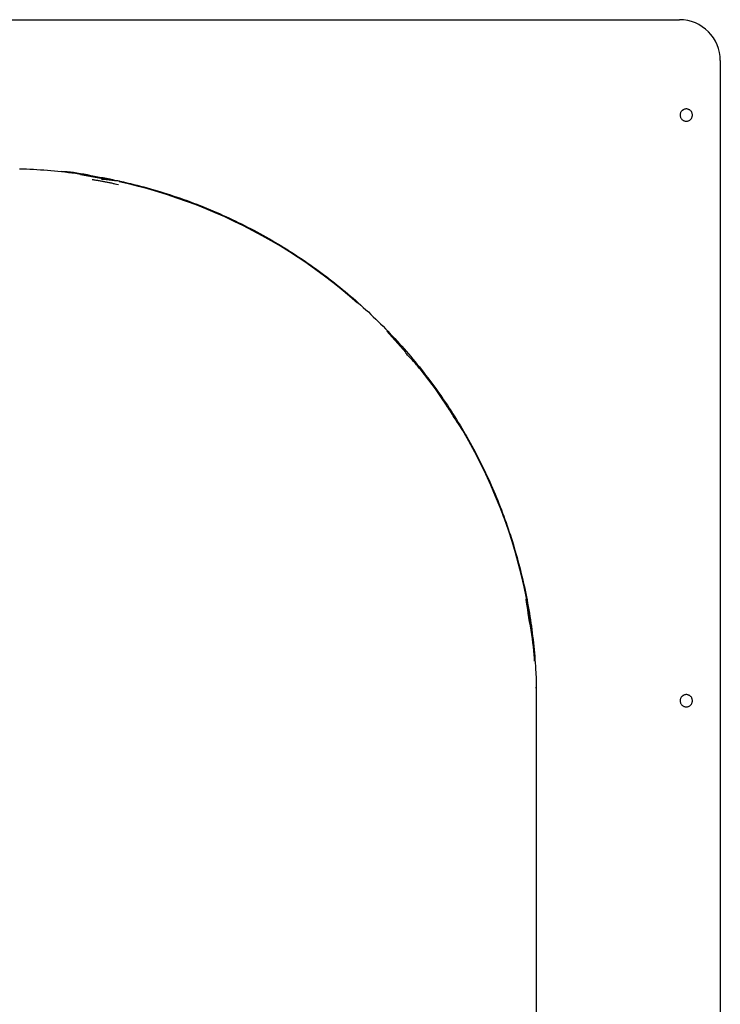
# Model space of a CAD drawing. Extents: x -29.4 to 29.4, y -27.4 to 27.4.
# Drawn here: x -10.8 to -5.6, y 20.2 to 27.4 of the extents above; entities that cross this region are included whole.
import ezdxf

# ---------------------------------------------------------------- set-up
doc = ezdxf.new("R2010")
doc.units = 0
doc.layers.get('0').update_dxf_attribs({"linetype": 'CONTINUOUS'})

msp = doc.modelspace()

# ---------------------------------------------------------------- linework, layer by layer
at = {"color": 0}
for points in [[(-15.8486, 27.4024), (-5.9486, 27.4024)], [(-5.6486, 27.1023), (-5.6486, 27.1023), (-5.6501, 27.1328), (-5.6546, 27.1626), (-5.6619, 27.1912), (-5.6721, 27.2188), (-5.6847, 27.2449), (-5.6998, 27.2697), (-5.717, 27.2928), (-5.7365, 27.3142), (-5.7577, 27.3335), (-5.7808, 27.3509), (-5.8055, 27.3659), (-5.8319, 27.3786), (-5.8593, 27.3886), (-5.8881, 27.3961), (-5.9178, 27.4006), (-5.9485, 27.4023), (-5.9485, 27.4023), (-5.9485, 27.4023), (-5.9485, 27.4023), (-5.9485, 27.4023), (-5.9485, 27.4023), (-5.9485, 27.4023), (-5.9485, 27.4023), (-5.9485, 27.4023), (-5.9485, 27.4023), (-5.9485, 27.4023), (-5.9485, 27.4023), (-5.9485, 27.4023), (-5.9485, 27.4023), (-5.9485, 27.4023), (-5.9485, 27.4023), (-5.9485, 27.4023), (-5.9485, 27.4023)], [(-5.6486, 27.1023), (-5.6486, 27.1023), (-5.6501, 27.1328), (-5.6546, 27.1626), (-5.6619, 27.1912), (-5.6721, 27.2188), (-5.6847, 27.2449), (-5.6998, 27.2697), (-5.717, 27.2928), (-5.7365, 27.3142), (-5.7577, 27.3335), (-5.7808, 27.3509), (-5.8055, 27.3659), (-5.8319, 27.3786), (-5.8593, 27.3886), (-5.8881, 27.3961), (-5.9178, 27.4006), (-5.9485, 27.4023), (-5.9485, 27.4023), (-5.9485, 27.4023), (-5.9485, 27.4023), (-5.9485, 27.4023), (-5.9485, 27.4023), (-5.9485, 27.4023), (-5.9485, 27.4023), (-5.9485, 27.4023), (-5.9485, 27.4023), (-5.9485, 27.4023), (-5.9485, 27.4023), (-5.9485, 27.4023), (-5.9485, 27.4023), (-5.9485, 27.4023), (-5.9485, 27.4023), (-5.9485, 27.4023), (-5.9485, 27.4023)], [(-5.6486, 27.1023), (-5.6486, 17.7024)], [(-5.8536, 26.7024), (-5.8536, 26.7024), (-5.8537, 26.7069), (-5.8544, 26.7114), (-5.8554, 26.7156), (-5.857, 26.7198), (-5.8588, 26.7236), (-5.8611, 26.7274), (-5.8636, 26.7308), (-5.8667, 26.7341), (-5.8698, 26.7369), (-5.8733, 26.7395), (-5.877, 26.7417), (-5.881, 26.7437), (-5.8851, 26.7451), (-5.8894, 26.7463), (-5.8939, 26.747), (-5.8986, 26.7473), (-5.8986, 26.7473), (-5.903, 26.747), (-5.9075, 26.7463), (-5.9117, 26.7451), (-5.9159, 26.7437), (-5.9197, 26.7417), (-5.9235, 26.7395), (-5.9269, 26.7369), (-5.9302, 26.7341), (-5.933, 26.7308), (-5.9356, 26.7274), (-5.9379, 26.7236), (-5.9399, 26.7198), (-5.9413, 26.7156), (-5.9425, 26.7114), (-5.9432, 26.7069), (-5.9435, 26.7024), (-5.9435, 26.7024), (-5.9435, 26.7024), (-5.9435, 26.7024), (-5.9435, 26.7024), (-5.9435, 26.7024), (-5.9435, 26.7024), (-5.9435, 26.7024), (-5.9435, 26.7024), (-5.9435, 26.7024), (-5.9435, 26.7024), (-5.9435, 26.7024), (-5.9435, 26.7024), (-5.9435, 26.7024), (-5.9435, 26.7024), (-5.9435, 26.7024), (-5.9435, 26.7024), (-5.9435, 26.7024)], [(-5.8536, 26.7024), (-5.8536, 26.7024), (-5.8537, 26.7069), (-5.8544, 26.7114), (-5.8554, 26.7156), (-5.857, 26.7198), (-5.8588, 26.7236), (-5.8611, 26.7274), (-5.8636, 26.7308), (-5.8667, 26.7341), (-5.8698, 26.7369), (-5.8733, 26.7395), (-5.877, 26.7417), (-5.881, 26.7437), (-5.8851, 26.7451), (-5.8894, 26.7463), (-5.8939, 26.747), (-5.8986, 26.7473), (-5.8986, 26.7473), (-5.903, 26.747), (-5.9075, 26.7463), (-5.9117, 26.7451), (-5.9159, 26.7437), (-5.9197, 26.7417), (-5.9235, 26.7395), (-5.9269, 26.7369), (-5.9302, 26.7341), (-5.933, 26.7308), (-5.9356, 26.7274), (-5.9379, 26.7236), (-5.9399, 26.7198), (-5.9413, 26.7156), (-5.9425, 26.7114), (-5.9432, 26.7069), (-5.9435, 26.7024), (-5.9435, 26.7024), (-5.9435, 26.7024), (-5.9435, 26.7024), (-5.9435, 26.7024), (-5.9435, 26.7024), (-5.9435, 26.7024), (-5.9435, 26.7024), (-5.9435, 26.7024), (-5.9435, 26.7024), (-5.9435, 26.7024), (-5.9435, 26.7024), (-5.9435, 26.7024), (-5.9435, 26.7024), (-5.9435, 26.7024), (-5.9435, 26.7024), (-5.9435, 26.7024), (-5.9435, 26.7024)], [(-5.9435, 26.7024), (-5.9435, 26.7024), (-5.9432, 26.6977), (-5.9425, 26.6932), (-5.9413, 26.6889), (-5.9399, 26.6848), (-5.9379, 26.6808), (-5.9356, 26.6771), (-5.933, 26.6736), (-5.9302, 26.6705), (-5.9269, 26.6674), (-5.9235, 26.6649), (-5.9197, 26.6626), (-5.9159, 26.6608), (-5.9117, 26.6592), (-5.9075, 26.6582), (-5.903, 26.6575), (-5.8986, 26.6574), (-5.8986, 26.6574), (-5.8939, 26.6575), (-5.8894, 26.6582), (-5.8851, 26.6592), (-5.881, 26.6608), (-5.877, 26.6626), (-5.8733, 26.6649), (-5.8698, 26.6674), (-5.8667, 26.6705), (-5.8636, 26.6736), (-5.8611, 26.6771), (-5.8588, 26.6808), (-5.857, 26.6848), (-5.8554, 26.6889), (-5.8544, 26.6932), (-5.8537, 26.6977), (-5.8536, 26.7024), (-5.8536, 26.7024), (-5.8536, 26.7024), (-5.8536, 26.7024), (-5.8536, 26.7024), (-5.8536, 26.7024), (-5.8536, 26.7024), (-5.8536, 26.7024), (-5.8536, 26.7024), (-5.8536, 26.7024), (-5.8536, 26.7024), (-5.8536, 26.7024), (-5.8536, 26.7024), (-5.8536, 26.7024), (-5.8536, 26.7024), (-5.8536, 26.7024), (-5.8536, 26.7024), (-5.8536, 26.7024)], [(-5.9435, 26.7024), (-5.9435, 26.7024), (-5.9432, 26.6977), (-5.9425, 26.6932), (-5.9413, 26.6889), (-5.9399, 26.6848), (-5.9379, 26.6808), (-5.9356, 26.6771), (-5.933, 26.6736), (-5.9302, 26.6705), (-5.9269, 26.6674), (-5.9235, 26.6649), (-5.9197, 26.6626), (-5.9159, 26.6608), (-5.9117, 26.6592), (-5.9075, 26.6582), (-5.903, 26.6575), (-5.8986, 26.6574), (-5.8986, 26.6574), (-5.8939, 26.6575), (-5.8894, 26.6582), (-5.8851, 26.6592), (-5.881, 26.6608), (-5.877, 26.6626), (-5.8733, 26.6649), (-5.8698, 26.6674), (-5.8667, 26.6705), (-5.8636, 26.6736), (-5.8611, 26.6771), (-5.8588, 26.6808), (-5.857, 26.6848), (-5.8554, 26.6889), (-5.8544, 26.6932), (-5.8537, 26.6977), (-5.8536, 26.7024), (-5.8536, 26.7024), (-5.8536, 26.7024), (-5.8536, 26.7024), (-5.8536, 26.7024), (-5.8536, 26.7024), (-5.8536, 26.7024), (-5.8536, 26.7024), (-5.8536, 26.7024), (-5.8536, 26.7024), (-5.8536, 26.7024), (-5.8536, 26.7024), (-5.8536, 26.7024), (-5.8536, 26.7024), (-5.8536, 26.7024), (-5.8536, 26.7024), (-5.8536, 26.7024), (-5.8536, 26.7024)], [(-10.7952, 26.3079), (-10.7694, 26.3071), (-10.7437, 26.3062), (-10.718, 26.305), (-10.6923, 26.3038), (-10.6665, 26.3023), (-10.6408, 26.3007), (-10.6152, 26.299), (-10.5895, 26.297), (-10.5638, 26.2948), (-10.5382, 26.2925), (-10.5126, 26.2901), (-10.487, 26.2875), (-10.4614, 26.2847), (-10.4358, 26.2817), (-10.4103, 26.2786), (-10.3848, 26.2752), (-10.3593, 26.2718), (-10.3338, 26.2681), (-10.3084, 26.2643), (-10.283, 26.2603), (-10.2576, 26.2562), (-10.2323, 26.2519), (-10.2069, 26.2474), (-10.1817, 26.2427), (-10.1564, 26.238), (-10.1312, 26.233), (-10.106, 26.2278), (-10.0808, 26.2225), (-10.0558, 26.2171), (-10.0307, 26.2114), (-10.0057, 26.2056), (-9.9807, 26.1997), (-9.9558, 26.1935), (-9.9309, 26.1873), (-9.9062, 26.1808), (-9.8814, 26.1743), (-9.8567, 26.1675), (-9.832, 26.1605), (-9.8074, 26.1534), (-9.7828, 26.1462), (-9.7583, 26.1388), (-9.7339, 26.1313), (-9.7095, 26.1235), (-9.6851, 26.1156), (-9.6609, 26.1076), (-9.6366, 26.0994), (-9.6125, 26.0911), (-9.5884, 26.0825), (-9.5643, 26.0739), (-9.5404, 26.0651), (-9.5164, 26.0561), (-9.4926, 26.047), (-9.4687, 26.0376), (-9.445, 26.0282), (-9.4214, 26.0186), (-9.3977, 26.0088), (-9.3742, 25.9989), (-9.3507, 25.9889), (-9.3273, 25.9787), (-9.304, 25.9683), (-9.2807, 25.9578), (-9.2575, 25.9471), (-9.2344, 25.9364), (-9.2114, 25.9254), (-9.1884, 25.9143), (-9.1655, 25.903), (-9.1428, 25.8916), (-9.1201, 25.8801), (-9.0975, 25.8684), (-9.0749, 25.8566), (-9.0525, 25.8446), (-9.0301, 25.8325), (-9.0078, 25.8203), (-8.9856, 25.8079), (-8.9636, 25.7953), (-8.9416, 25.7827), (-8.9196, 25.7699), (-8.8978, 25.7569), (-8.8761, 25.7438), (-8.8544, 25.7306), (-8.8328, 25.7173), (-8.8114, 25.7038), (-8.7901, 25.6901), (-8.7688, 25.6763), (-8.7476, 25.6625), (-8.7265, 25.6484), (-8.7055, 25.6342), (-8.6847, 25.6199), (-8.6638, 25.6055), (-8.6431, 25.5909), (-8.6225, 25.5762), (-8.6021, 25.5614), (-8.5817, 25.5464), (-8.5614, 25.5313), (-8.5412, 25.5161), (-8.5211, 25.5008), (-8.5011, 25.4853), (-8.4813, 25.4697), (-8.4615, 25.454), (-8.4419, 25.4382), (-8.4223, 25.4223), (-8.4029, 25.4062), (-8.3836, 25.39), (-8.3644, 25.3737), (-8.3453, 25.3573), (-8.3263, 25.3407), (-8.3075, 25.3241), (-8.2888, 25.3073), (-8.2701, 25.2904), (-8.2516, 25.2734), (-8.2332, 25.2563), (-8.2149, 25.2391), (-8.1967, 25.2217), (-8.1787, 25.2043), (-8.1608, 25.1867), (-8.1429, 25.169), (-8.1253, 25.1513), (-8.1077, 25.1333), (-8.0902, 25.1153), (-8.0729, 25.0972), (-8.0556, 25.079), (-8.0385, 25.0606), (-8.0215, 25.0422), (-8.0047, 25.0237), (-7.988, 25.0051), (-7.9714, 24.9863), (-7.9549, 24.9675), (-7.9386, 24.9486), (-7.9224, 24.9296), (-7.9063, 24.9105), (-7.8903, 24.8912), (-7.8745, 24.8719), (-7.8588, 24.8525), (-7.8432, 24.833), (-7.8278, 24.8134), (-7.8125, 24.7937), (-7.7973, 24.774), (-7.7822, 24.7541), (-7.7673, 24.7341), (-7.7525, 24.714), (-7.7379, 24.6939), (-7.7234, 24.6737), (-7.709, 24.6534), (-7.6947, 24.633), (-7.6806, 24.6125), (-7.6666, 24.5919), (-7.6527, 24.5713), (-7.639, 24.5505), (-7.6254, 24.5297), (-7.612, 24.5088), (-7.5986, 24.4878), (-7.5855, 24.4668), (-7.5725, 24.4457), (-7.5596, 24.4244), (-7.5469, 24.4031), (-7.5342, 24.3818), (-7.5218, 24.3604), (-7.5095, 24.3389), (-7.4972, 24.3173), (-7.4852, 24.2957), (-7.4733, 24.274), (-7.4615, 24.2522), (-7.4499, 24.2304), (-7.4384, 24.2084), (-7.427, 24.1864), (-7.4158, 24.1644), (-7.4048, 24.1423), (-7.3939, 24.1201), (-7.3831, 24.0978), (-7.3725, 24.0755), (-7.362, 24.0532), (-7.3517, 24.0307), (-7.3415, 24.0082), (-7.3314, 23.9857), (-7.3215, 23.9631), (-7.3117, 23.9404), (-7.3021, 23.9177), (-7.2927, 23.8949), (-7.2833, 23.8721), (-7.2741, 23.8492), (-7.2651, 23.8262), (-7.2563, 23.8033), (-7.2475, 23.7802), (-7.2389, 23.7571), (-7.2305, 23.734), (-7.2222, 23.7108), (-7.214, 23.6875), (-7.2061, 23.6642), (-7.1982, 23.6409), (-7.1905, 23.6176), (-7.1829, 23.5942), (-7.1756, 23.5707), (-7.1683, 23.5471), (-7.1612, 23.5236), (-7.1542, 23.5001), (-7.1474, 23.4764), (-7.1408, 23.4528), (-7.1343, 23.4291), (-7.128, 23.4054), (-7.1218, 23.3816), (-7.1157, 23.3578), (-7.1098, 23.334), (-7.1041, 23.3101), (-7.0985, 23.2862), (-7.093, 23.2622), (-7.0877, 23.2383), (-7.0826, 23.2143), (-7.0776, 23.1903), (-7.0728, 23.1662), (-7.068, 23.1421), (-7.0636, 23.118), (-7.0591, 23.0939), (-7.0549, 23.0697), (-7.0509, 23.0455), (-7.0469, 23.0213), (-7.0431, 22.9971), (-7.0395, 22.9728), (-7.0361, 22.9486), (-7.0328, 22.9243), (-7.0296, 22.9), (-7.0266, 22.8757), (-7.0237, 22.8513), (-7.021, 22.8269), (-7.0185, 22.8026), (-7.0161, 22.7781), (-7.0138, 22.7538), (-7.0118, 22.7295), (-7.0098, 22.7049), (-7.008, 22.6798), (-7.0064, 22.6561), (-7.005, 22.6347), (-7.0036, 22.6071), (-7.0019, 22.5648), (-6.9999, 22.5093)], [(-10.1064, 26.2262), (-10.1064, 26.2262), (-10.1269, 26.2292), (-10.1488, 26.2331), (-10.1717, 26.2373), (-10.1957, 26.2421), (-10.2202, 26.2469), (-10.2454, 26.252), (-10.2709, 26.2571), (-10.2967, 26.2623), (-10.3222, 26.2671), (-10.3478, 26.2717), (-10.3729, 26.2759), (-10.3976, 26.2797), (-10.4214, 26.2827), (-10.4445, 26.2851), (-10.4664, 26.2866), (-10.4872, 26.2872)], [(-10.1064, 26.2262), (-10.1064, 26.2262), (-10.1269, 26.2292), (-10.1488, 26.2331), (-10.1717, 26.2373), (-10.1957, 26.2421), (-10.2202, 26.2469), (-10.2454, 26.252), (-10.2709, 26.2571), (-10.2967, 26.2623), (-10.3222, 26.2671), (-10.3478, 26.2717), (-10.3729, 26.2759), (-10.3976, 26.2797), (-10.4214, 26.2827), (-10.4445, 26.2851), (-10.4664, 26.2866), (-10.4872, 26.2872)], [(-10.1863, 26.2352), (-10.3463, 26.263)], [(-10.2613, 26.2296), (-10.2549, 26.2286), (-10.2485, 26.2275), (-10.242, 26.2264), (-10.2356, 26.2253), (-10.2292, 26.2242), (-10.2228, 26.223), (-10.2164, 26.2219), (-10.21, 26.2207), (-10.2035, 26.2196), (-10.1971, 26.2184), (-10.1907, 26.2173), (-10.1842, 26.216), (-10.1778, 26.2148), (-10.1713, 26.2136), (-10.1649, 26.2124), (-10.1585, 26.2111), (-10.152, 26.2099), (-10.1456, 26.2086), (-10.1392, 26.2073), (-10.1327, 26.2061), (-10.1263, 26.2048), (-10.1198, 26.2034), (-10.1132, 26.202), (-10.107, 26.2007), (-10.1013, 26.1996), (-10.094, 26.198), (-10.0829, 26.1956), (-10.0683, 26.1925)], [(-10.0611, 26.2179), (-10.0611, 26.2179), (-10.0661, 26.2179), (-10.0724, 26.2183), (-10.0797, 26.2188), (-10.088, 26.2197), (-10.0968, 26.2205), (-10.1064, 26.2215), (-10.1162, 26.2226), (-10.1263, 26.2238), (-10.1361, 26.2247), (-10.1459, 26.2259), (-10.1554, 26.2268), (-10.1644, 26.2279), (-10.1725, 26.2285), (-10.18, 26.2292), (-10.1863, 26.2296), (-10.1916, 26.2298)], [(-10.0611, 26.2179), (-10.0611, 26.2179), (-10.0661, 26.2179), (-10.0724, 26.2183), (-10.0797, 26.2188), (-10.088, 26.2197), (-10.0968, 26.2205), (-10.1064, 26.2215), (-10.1162, 26.2226), (-10.1263, 26.2238), (-10.1361, 26.2247), (-10.1459, 26.2259), (-10.1554, 26.2268), (-10.1644, 26.2279), (-10.1725, 26.2285), (-10.18, 26.2292), (-10.1863, 26.2296), (-10.1916, 26.2298)], [(-8.3128, 25.3219), (-8.3722, 25.3734), (-8.4326, 25.4237), (-8.4939, 25.4727), (-8.5561, 25.5205), (-8.6192, 25.5669), (-8.6831, 25.612), (-8.7478, 25.6557), (-8.8132, 25.698), (-8.8793, 25.7389), (-8.946, 25.7784), (-9.0133, 25.8164), (-9.0812, 25.853), (-9.1496, 25.8882), (-9.2183, 25.9218), (-9.2876, 25.954), (-9.3572, 25.9848), (-9.4271, 26.0141), (-9.4974, 26.0419), (-9.568, 26.0683), (-9.6385, 26.0932), (-9.7087, 26.1165), (-9.7802, 26.1386), (-9.8534, 26.1594), (-9.9221, 26.1782), (-9.9843, 26.1944), (-10.064, 26.212)], [(-7.9569, 24.9589), (-8.0966, 25.115)], [(-7.8554, 24.8382), (-7.8554, 24.8382), (-7.8601, 24.8449), (-7.8657, 24.8523), (-7.8718, 24.86), (-7.8786, 24.8681), (-7.8856, 24.8763), (-7.893, 24.8847), (-7.9006, 24.8931), (-7.9084, 24.9015), (-7.9159, 24.9096), (-7.9236, 24.9176), (-7.931, 24.9252), (-7.9382, 24.9326), (-7.9448, 24.9393), (-7.951, 24.9456), (-7.9565, 24.9511), (-7.9615, 24.9561)], [(-7.8554, 24.8382), (-7.8554, 24.8382), (-7.8601, 24.8449), (-7.8657, 24.8523), (-7.8718, 24.86), (-7.8786, 24.8681), (-7.8856, 24.8763), (-7.893, 24.8847), (-7.9006, 24.8931), (-7.9084, 24.9015), (-7.9159, 24.9096), (-7.9236, 24.9176), (-7.931, 24.9252), (-7.9382, 24.9326), (-7.9448, 24.9393), (-7.951, 24.9456), (-7.9565, 24.9511), (-7.9615, 24.9561)], [(-7.0135, 22.7436), (-7.0216, 22.8252), (-7.0314, 22.9072), (-7.0431, 22.9896), (-7.0565, 23.0722), (-7.0719, 23.1552), (-7.0892, 23.2383), (-7.1085, 23.3216), (-7.1296, 23.4049), (-7.1528, 23.4882), (-7.1779, 23.5715), (-7.2051, 23.6546), (-7.2343, 23.7376), (-7.2655, 23.8203), (-7.2987, 23.9026), (-7.334, 23.9846), (-7.3712, 24.066), (-7.4105, 24.1468), (-7.4518, 24.2271), (-7.4952, 24.3068), (-7.5404, 24.3854), (-7.5872, 24.4628), (-7.6369, 24.5404), (-7.69, 24.6186), (-7.741, 24.6914), (-7.7881, 24.7568), (-7.8525, 24.8378)], [(-7.5775, 24.4438), (-7.5775, 24.4438), (-7.5833, 24.4525), (-7.5895, 24.4621), (-7.5959, 24.4721), (-7.6026, 24.4827), (-7.6094, 24.4935), (-7.6164, 24.5047), (-7.6235, 24.516), (-7.6307, 24.5275), (-7.6376, 24.5388), (-7.6448, 24.5501), (-7.6517, 24.5612), (-7.6587, 24.5722), (-7.6653, 24.5826), (-7.6718, 24.5928), (-7.678, 24.6024), (-7.6841, 24.6114)], [(-7.5775, 24.4438), (-7.5775, 24.4438), (-7.5833, 24.4525), (-7.5895, 24.4621), (-7.5959, 24.4721), (-7.6026, 24.4827), (-7.6094, 24.4935), (-7.6164, 24.5047), (-7.6235, 24.516), (-7.6307, 24.5275), (-7.6376, 24.5388), (-7.6448, 24.5501), (-7.6517, 24.5612), (-7.6587, 24.5722), (-7.6653, 24.5826), (-7.6718, 24.5928), (-7.678, 24.6024), (-7.6841, 24.6114)], [(-7.2423, 23.7583), (-7.2423, 23.7583), (-7.2426, 23.7616), (-7.2435, 23.7659), (-7.245, 23.7709), (-7.247, 23.7768), (-7.2492, 23.783), (-7.2519, 23.7897), (-7.2546, 23.7967), (-7.2575, 23.8039), (-7.2602, 23.8108), (-7.263, 23.8179), (-7.2655, 23.8246), (-7.2679, 23.831), (-7.2698, 23.8367), (-7.2714, 23.8418), (-7.2723, 23.8461), (-7.2728, 23.8496)], [(-7.2423, 23.7583), (-7.2423, 23.7583), (-7.2426, 23.7616), (-7.2435, 23.7659), (-7.245, 23.7709), (-7.247, 23.7768), (-7.2492, 23.783), (-7.2519, 23.7897), (-7.2546, 23.7967), (-7.2575, 23.8039), (-7.2602, 23.8108), (-7.263, 23.8179), (-7.2655, 23.8246), (-7.2679, 23.831), (-7.2698, 23.8367), (-7.2714, 23.8418), (-7.2723, 23.8461), (-7.2728, 23.8496)], [(-7.0138, 22.6918), (-7.0138, 22.6918), (-7.0142, 22.7155), (-7.0157, 22.7413), (-7.018, 22.7686), (-7.0211, 22.7974), (-7.0247, 22.8271), (-7.0289, 22.8577), (-7.0335, 22.8888), (-7.0385, 22.9203), (-7.0435, 22.9515), (-7.0486, 22.9827), (-7.0536, 23.0132), (-7.0586, 23.0431), (-7.0632, 23.0717), (-7.0676, 23.0991), (-7.0714, 23.1248), (-7.0747, 23.1488)], [(-7.0138, 22.6918), (-7.0138, 22.6918), (-7.0142, 22.7155), (-7.0157, 22.7413), (-7.018, 22.7686), (-7.0211, 22.7974), (-7.0247, 22.8271), (-7.0289, 22.8577), (-7.0335, 22.8888), (-7.0385, 22.9203), (-7.0435, 22.9515), (-7.0486, 22.9827), (-7.0536, 23.0132), (-7.0586, 23.0431), (-7.0632, 23.0717), (-7.0676, 23.0991), (-7.0714, 23.1248), (-7.0747, 23.1488)], [(-6.9999, 22.5093), (-6.9999, 17.1746)], [(-6.9986, 22.4024), (-6.9986, 22.4057), (-6.9986, 22.409), (-6.9986, 22.4123), (-6.9986, 22.4157), (-6.9986, 22.419), (-6.9987, 22.4223), (-6.9987, 22.4256), (-6.9987, 22.4289), (-6.9987, 22.4322), (-6.9987, 22.4356), (-6.9988, 22.4389), (-6.9988, 22.4423), (-6.9988, 22.4456), (-6.9988, 22.4489), (-6.9989, 22.4522), (-6.999, 22.4556), (-6.999, 22.4589), (-6.9991, 22.4623), (-6.9991, 22.4656), (-6.9991, 22.4689), (-6.9992, 22.4722), (-6.9993, 22.4756), (-6.9994, 22.4791), (-6.9994, 22.4823), (-6.9995, 22.4852), (-6.9995, 22.489), (-6.9997, 22.4948), (-6.9999, 22.5024)], [(-6.9985, 22.4024), (-6.9985, 22.4024), (-6.9985, 22.4082), (-6.9985, 22.4144), (-6.9985, 22.4208), (-6.9985, 22.4275), (-6.9985, 22.4343), (-6.9985, 22.4413), (-6.9985, 22.4484), (-6.9985, 22.4556), (-6.9985, 22.4625), (-6.9985, 22.4697), (-6.9985, 22.4766), (-6.9985, 22.4836), (-6.9985, 22.4902), (-6.9985, 22.4967), (-6.9985, 22.5029), (-6.9985, 22.509)], [(-6.9985, 22.4024), (-6.9985, 22.4024), (-6.9985, 22.4082), (-6.9985, 22.4144), (-6.9985, 22.4208), (-6.9985, 22.4275), (-6.9985, 22.4343), (-6.9985, 22.4413), (-6.9985, 22.4484), (-6.9985, 22.4556), (-6.9985, 22.4625), (-6.9985, 22.4697), (-6.9985, 22.4766), (-6.9985, 22.4836), (-6.9985, 22.4902), (-6.9985, 22.4967), (-6.9985, 22.5029), (-6.9985, 22.509)], [(-5.8536, 22.4024), (-5.8536, 22.4024), (-5.8537, 22.4069), (-5.8544, 22.4114), (-5.8554, 22.4156), (-5.857, 22.4198), (-5.8588, 22.4236), (-5.8611, 22.4274), (-5.8636, 22.4308), (-5.8667, 22.4341), (-5.8698, 22.4369), (-5.8733, 22.4395), (-5.877, 22.4417), (-5.881, 22.4437), (-5.8851, 22.4451), (-5.8894, 22.4463), (-5.8939, 22.447), (-5.8986, 22.4473), (-5.8986, 22.4473), (-5.903, 22.447), (-5.9075, 22.4463), (-5.9117, 22.4451), (-5.9159, 22.4437), (-5.9197, 22.4417), (-5.9235, 22.4395), (-5.9269, 22.4369), (-5.9302, 22.4341), (-5.933, 22.4308), (-5.9356, 22.4274), (-5.9379, 22.4236), (-5.9399, 22.4198), (-5.9413, 22.4156), (-5.9425, 22.4114), (-5.9432, 22.4069), (-5.9435, 22.4024), (-5.9435, 22.4024), (-5.9435, 22.4024), (-5.9435, 22.4024), (-5.9435, 22.4024), (-5.9435, 22.4024), (-5.9435, 22.4024), (-5.9435, 22.4024), (-5.9435, 22.4024), (-5.9435, 22.4024), (-5.9435, 22.4024), (-5.9435, 22.4024), (-5.9435, 22.4024), (-5.9435, 22.4024), (-5.9435, 22.4024), (-5.9435, 22.4024), (-5.9435, 22.4024), (-5.9435, 22.4024)], [(-5.8536, 22.4024), (-5.8536, 22.4024), (-5.8537, 22.4069), (-5.8544, 22.4114), (-5.8554, 22.4156), (-5.857, 22.4198), (-5.8588, 22.4236), (-5.8611, 22.4274), (-5.8636, 22.4308), (-5.8667, 22.4341), (-5.8698, 22.4369), (-5.8733, 22.4395), (-5.877, 22.4417), (-5.881, 22.4437), (-5.8851, 22.4451), (-5.8894, 22.4463), (-5.8939, 22.447), (-5.8986, 22.4473), (-5.8986, 22.4473), (-5.903, 22.447), (-5.9075, 22.4463), (-5.9117, 22.4451), (-5.9159, 22.4437), (-5.9197, 22.4417), (-5.9235, 22.4395), (-5.9269, 22.4369), (-5.9302, 22.4341), (-5.933, 22.4308), (-5.9356, 22.4274), (-5.9379, 22.4236), (-5.9399, 22.4198), (-5.9413, 22.4156), (-5.9425, 22.4114), (-5.9432, 22.4069), (-5.9435, 22.4024), (-5.9435, 22.4024), (-5.9435, 22.4024), (-5.9435, 22.4024), (-5.9435, 22.4024), (-5.9435, 22.4024), (-5.9435, 22.4024), (-5.9435, 22.4024), (-5.9435, 22.4024), (-5.9435, 22.4024), (-5.9435, 22.4024), (-5.9435, 22.4024), (-5.9435, 22.4024), (-5.9435, 22.4024), (-5.9435, 22.4024), (-5.9435, 22.4024), (-5.9435, 22.4024), (-5.9435, 22.4024)], [(-6.9986, 22.3922), (-6.9986, 22.3925), (-6.9986, 22.3929), (-6.9986, 22.3932), (-6.9986, 22.3935), (-6.9986, 22.3939), (-6.9986, 22.3942), (-6.9986, 22.3946), (-6.9986, 22.3949), (-6.9986, 22.3952), (-6.9986, 22.3956), (-6.9986, 22.396), (-6.9986, 22.3962), (-6.9986, 22.3966), (-6.9986, 22.397), (-6.9986, 22.3973), (-6.9986, 22.3976), (-6.9986, 22.398), (-6.9986, 22.3983), (-6.9986, 22.3987), (-6.9986, 22.399), (-6.9986, 22.3993), (-6.9986, 22.3997), (-6.9986, 22.4), (-6.9986, 22.4003), (-6.9986, 22.4006), (-6.9986, 22.401), (-6.9986, 22.4016), (-6.9986, 22.4024)], [(-6.9985, 22.3109), (-6.9985, 22.3109), (-6.9985, 22.3166), (-6.9985, 22.3223), (-6.9985, 22.328), (-6.9985, 22.3337), (-6.9985, 22.3394), (-6.9985, 22.3451), (-6.9985, 22.3508), (-6.9985, 22.3565), (-6.9985, 22.3622), (-6.9985, 22.3679), (-6.9985, 22.3736), (-6.9985, 22.3793), (-6.9985, 22.385), (-6.9985, 22.3907), (-6.9985, 22.3964), (-6.9985, 22.4024), (-6.9985, 22.4024), (-6.9985, 22.4024), (-6.9985, 22.4024), (-6.9985, 22.4024), (-6.9985, 22.4024), (-6.9985, 22.4024), (-6.9985, 22.4024), (-6.9985, 22.4024), (-6.9985, 22.4024), (-6.9985, 22.4024), (-6.9985, 22.4024), (-6.9985, 22.4024), (-6.9985, 22.4024), (-6.9985, 22.4024), (-6.9985, 22.4024), (-6.9985, 22.4024), (-6.9985, 22.4024)], [(-6.9985, 22.3109), (-6.9985, 22.3109), (-6.9985, 22.3166), (-6.9985, 22.3223), (-6.9985, 22.328), (-6.9985, 22.3337), (-6.9985, 22.3394), (-6.9985, 22.3451), (-6.9985, 22.3508), (-6.9985, 22.3565), (-6.9985, 22.3622), (-6.9985, 22.3679), (-6.9985, 22.3736), (-6.9985, 22.3793), (-6.9985, 22.385), (-6.9985, 22.3907), (-6.9985, 22.3964), (-6.9985, 22.4024), (-6.9985, 22.4024), (-6.9985, 22.4024), (-6.9985, 22.4024), (-6.9985, 22.4024), (-6.9985, 22.4024), (-6.9985, 22.4024), (-6.9985, 22.4024), (-6.9985, 22.4024), (-6.9985, 22.4024), (-6.9985, 22.4024), (-6.9985, 22.4024), (-6.9985, 22.4024), (-6.9985, 22.4024), (-6.9985, 22.4024), (-6.9985, 22.4024), (-6.9985, 22.4024), (-6.9985, 22.4024)], [(-5.9435, 22.4024), (-5.9435, 22.4024), (-5.9432, 22.3977), (-5.9425, 22.3932), (-5.9413, 22.3889), (-5.9399, 22.3848), (-5.9379, 22.3808), (-5.9356, 22.3771), (-5.933, 22.3736), (-5.9302, 22.3705), (-5.9269, 22.3674), (-5.9235, 22.3649), (-5.9197, 22.3626), (-5.9159, 22.3608), (-5.9117, 22.3592), (-5.9075, 22.3582), (-5.903, 22.3575), (-5.8986, 22.3574), (-5.8986, 22.3574), (-5.8939, 22.3575), (-5.8894, 22.3582), (-5.8851, 22.3592), (-5.881, 22.3608), (-5.877, 22.3626), (-5.8733, 22.3649), (-5.8698, 22.3674), (-5.8667, 22.3705), (-5.8636, 22.3736), (-5.8611, 22.3771), (-5.8588, 22.3808), (-5.857, 22.3848), (-5.8554, 22.3889), (-5.8544, 22.3932), (-5.8537, 22.3977), (-5.8536, 22.4024), (-5.8536, 22.4024), (-5.8536, 22.4024), (-5.8536, 22.4024), (-5.8536, 22.4024), (-5.8536, 22.4024), (-5.8536, 22.4024), (-5.8536, 22.4024), (-5.8536, 22.4024), (-5.8536, 22.4024), (-5.8536, 22.4024), (-5.8536, 22.4024), (-5.8536, 22.4024), (-5.8536, 22.4024), (-5.8536, 22.4024), (-5.8536, 22.4024), (-5.8536, 22.4024), (-5.8536, 22.4024)], [(-5.9435, 22.4024), (-5.9435, 22.4024), (-5.9432, 22.3977), (-5.9425, 22.3932), (-5.9413, 22.3889), (-5.9399, 22.3848), (-5.9379, 22.3808), (-5.9356, 22.3771), (-5.933, 22.3736), (-5.9302, 22.3705), (-5.9269, 22.3674), (-5.9235, 22.3649), (-5.9197, 22.3626), (-5.9159, 22.3608), (-5.9117, 22.3592), (-5.9075, 22.3582), (-5.903, 22.3575), (-5.8986, 22.3574), (-5.8986, 22.3574), (-5.8939, 22.3575), (-5.8894, 22.3582), (-5.8851, 22.3592), (-5.881, 22.3608), (-5.877, 22.3626), (-5.8733, 22.3649), (-5.8698, 22.3674), (-5.8667, 22.3705), (-5.8636, 22.3736), (-5.8611, 22.3771), (-5.8588, 22.3808), (-5.857, 22.3848), (-5.8554, 22.3889), (-5.8544, 22.3932), (-5.8537, 22.3977), (-5.8536, 22.4024), (-5.8536, 22.4024), (-5.8536, 22.4024), (-5.8536, 22.4024), (-5.8536, 22.4024), (-5.8536, 22.4024), (-5.8536, 22.4024), (-5.8536, 22.4024), (-5.8536, 22.4024), (-5.8536, 22.4024), (-5.8536, 22.4024), (-5.8536, 22.4024), (-5.8536, 22.4024), (-5.8536, 22.4024), (-5.8536, 22.4024), (-5.8536, 22.4024), (-5.8536, 22.4024), (-5.8536, 22.4024)]]:
    msp.add_lwpolyline(points, dxfattribs=at)

doc.saveas('drawing.dxf')
